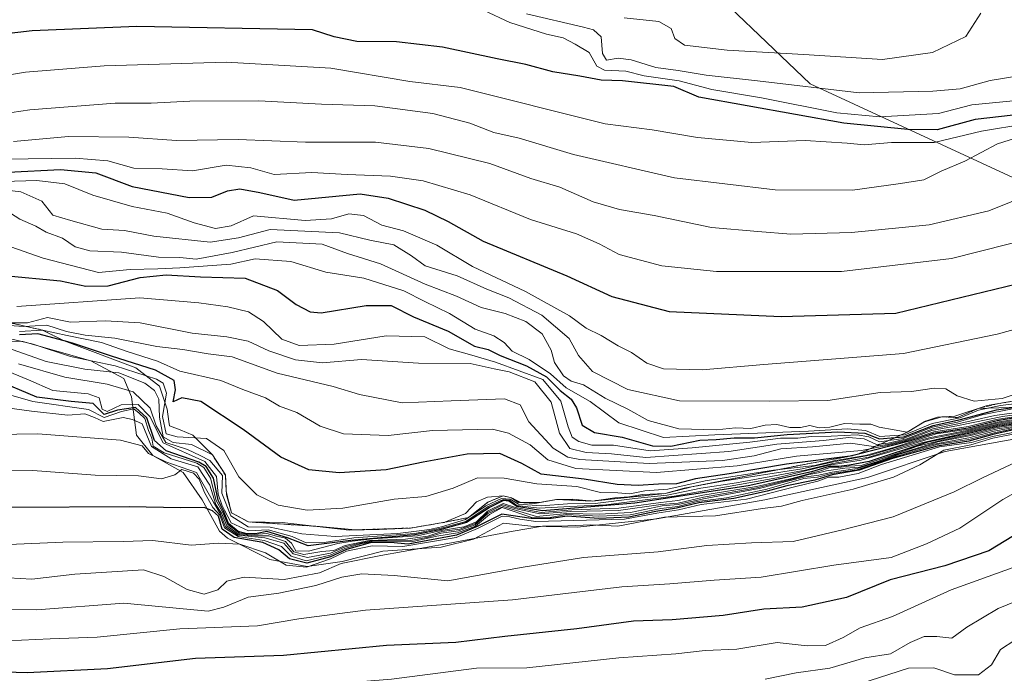
# Model space of a CAD drawing. Units: metres. Extents: x 593676 to 597123, y 4738322 to 4740682.
# Drawn here: x 595814 to 596020, y 4739036 to 4739173 of the extents above; entities that cross this region are included whole.
import ezdxf

# ---------------------------------------------------------------- set-up
doc = ezdxf.new("R2010")
doc.units = ezdxf.units.M
doc.header["$MEASUREMENT"] = 0
doc.linetypes.add('TRAZOS', pattern=[0.75, 0.5, -0.25])
for name, color, linetype, lineweight in [('Arbolado forestal CxS', 92, 'Continuous', 0), ('Curva de nivel maestra', 36, 'Continuous', 30), ('Curva de nivel normal', 36, 'Continuous', 0), ('Escarpado lineal', 39, 'TRAZOS', 0), ('Layer 0', 7, 'Continuous', 0), ('Suelo desnudo CxS', 43, 'Continuous', 0)]:
    doc.layers.add(name, color=color, linetype=linetype, lineweight=lineweight)

# ---------------------------------------------------------------- blocks, each defined once
blk = doc.blocks.new('*U185')
at = {"layer": 'Curva de nivel normal', "color": 36, "linetype": 'Continuous', "lineweight": 0}
blk.add_polyline3d([(596024.97, 4739151.27, 820), (596015.64, 4739149.68, 820), (596005.7, 4739147.31, 820), (595996.73, 4739147.37, 820), (595991.03, 4739146.82, 820), (595987.43, 4739147.2, 820), (595978.64, 4739147.74, 820), (595967.42, 4739147.35, 820), (595956.02, 4739148.36, 820), (595946.48, 4739149.96, 820), (595936.61, 4739151.26, 820), (595906.22, 4739158.88, 820), (595895.64, 4739160.14, 820), (595879.08, 4739162.91, 820), (595857.06, 4739164.19, 820), (595831.48, 4739163.41, 820), (595814.97, 4739162.08, 820), (595805.28, 4739160.52, 820)], dxfattribs=at)
blk = doc.blocks.new('*U200')
at = {"layer": 'Curva de nivel maestra', "color": 36, "linetype": 'Continuous', "lineweight": 30}
blk.add_polyline3d([(596024.73, 4739153.34, 825), (596014.31, 4739152.18, 825), (596006.31, 4739149.97, 825), (596000.18, 4739150.08, 825), (595986.78, 4739151.41, 825), (595956.33, 4739156.82, 825), (595951.05, 4739159.06, 825), (595940.3, 4739160.26, 825), (595935.8, 4739160.39, 825), (595931.29, 4739161.28, 825), (595925.64, 4739162.18, 825), (595919.97, 4739163.68, 825), (595913.97, 4739164.86, 825), (595902.52, 4739167.35, 825), (595892.83, 4739168.48, 825), (595884.52, 4739168.5, 825), (595879.78, 4739169.53, 825), (595875.18, 4739170.97, 825), (595838.33, 4739171.67, 825), (595816.35, 4739170.76, 825), (595790.4, 4739167.74, 825)], dxfattribs=at)

msp = doc.modelspace()

# ---------------------------------------------------------------- linework, layer by layer
at = {"layer": 'Arbolado forestal CxS', "color": 92, "linetype": 'Continuous', "lineweight": 0}
for points in [[(595946.97, 4739213.69, 860.17), (595949.58, 4739209.4, 859.1), (595953.74, 4739195.54, 856.08), (595953.74, 4739184.47, 848.88), (595979.7, 4739159.68, 832.15), (596043.43, 4739130.18, 804.17), (596107.17, 4739116.01, 787.22), (596165, 4739131.36, 789.06), (596229.91, 4739127.81, 782.91), (596336.13, 4739108.93, 770.54), (596386.87, 4739100.67, 760.25), (596414.02, 4739095.95, 731.69), (596447.07, 4739084.14, 712.09), (596454.88, 4739079.21, 705.59)], [(596386.87, 4739100.67, 760.25), (596336.13, 4739108.93, 770.54), (596229.91, 4739127.81, 782.91), (596165, 4739131.36, 789.06), (596107.17, 4739116.01, 787.22), (596043.43, 4739130.18, 804.17), (595979.7, 4739159.68, 832.15), (595953.74, 4739184.47, 848.88)]]:
    msp.add_polyline3d(points, dxfattribs=at)
at = {"layer": 'Curva de nivel maestra', "color": 36, "linetype": 'Continuous', "lineweight": 30}
for points in [[(595811.31, 4739141.1, 800), (595822.32, 4739141.7, 800), (595829.69, 4739140.98, 800), (595837.32, 4739138.08, 800), (595849.32, 4739135.81, 800), (595854.05, 4739135.83, 800), (595857.32, 4739137.21, 800), (595859.94, 4739137.62, 800), (595864.16, 4739136.86, 800), (595871.38, 4739135.27, 800), (595885.19, 4739136.54, 800), (595891.07, 4739135.66, 800), (595898.75, 4739133.14, 800), (595903.66, 4739130.79, 800), (595911.05, 4739126.61, 800), (595928.59, 4739119.36, 800), (595938.04, 4739114.99, 800), (595950.05, 4739111.84, 800), (595973.59, 4739110.8, 800), (595997.64, 4739111.49, 800), (596029.97, 4739119.35, 800)], [(595810.43, 4739119.43, 775), (595822.31, 4739118.28, 775), (595827.64, 4739117.17, 775), (595832.3, 4739117.27, 775), (595839, 4739119.03, 775), (595844.46, 4739119.59, 775), (595851.69, 4739119.14, 775), (595861.05, 4739118.84, 775), (595867.88, 4739116.3, 775), (595871.78, 4739113.32, 775), (595874.72, 4739111.81, 775), (595877.01, 4739111.6, 775), (595886.45, 4739113.14, 775), (595891.68, 4739113.14, 775), (595896.39, 4739110.78, 775), (595903.65, 4739107.74, 775), (595909.18, 4739104.59, 775), (595912.11, 4739103.88, 775), (595914.59, 4739102.65, 775), (595920.12, 4739100.48, 775), (595924.34, 4739098.13, 775), (595927.16, 4739095.26, 775), (595929.47, 4739093.5, 775), (595930.59, 4739091.68, 775), (595931.79, 4739088.04, 775), (595934.38, 4739086.49, 775), (595940.24, 4739085.53, 775), (595946.57, 4739083.69, 775), (595950.45, 4739083.58, 775), (595956.52, 4739084.87, 775), (595959.98, 4739084.98, 775), (595963.73, 4739085.36, 775), (595968, 4739085.36, 775), (595974.86, 4739086.08, 775), (595985.51, 4739086.61, 775), (595991.19, 4739086.32, 775), (595994.24, 4739085.12, 775), (595997.53, 4739085.4, 775), (595999.37, 4739085.56, 775), (596005.47, 4739087.96, 775), (596011.25, 4739089.2, 775), (596018.82, 4739091.24, 775), (596030.09, 4739092.82, 775)], [(596028.31, 4739090.44, 750), (596018.97, 4739088.92, 750), (596012.82, 4739087.4, 750), (596005.52, 4739086.28, 750), (596000.54, 4739084.68, 750), (595989.55, 4739081.86, 751.15), (595988.08, 4739081.48, 751.01), (595974.71, 4739079.82, 750), (595962.66, 4739077.8, 750), (595955.64, 4739076.76, 750), (595951.59, 4739075.71, 750), (595947.87, 4739075.66, 750), (595943.54, 4739075.33, 750), (595939.16, 4739075.6, 750), (595932.24, 4739076.69, 750), (595923.24, 4739077.77, 750), (595919.18, 4739079.95, 750), (595914.54, 4739082.08, 750), (595907.68, 4739081.94, 750), (595898.44, 4739080.25, 750), (595890.64, 4739078.62, 750), (595880.79, 4739078.05, 750), (595874.43, 4739078.63, 750), (595868.53, 4739081.32, 750), (595860.65, 4739087.1, 750), (595851.76, 4739092.97, 750), (595847.77, 4739093.79, 750), (595845.93, 4739092.94, 750), (595846.44, 4739095.43, 750), (595846.16, 4739097.42, 750), (595842.26, 4739099.55, 750), (595833.02, 4739102.48, 750), (595824.8, 4739105.25, 750), (595823.03, 4739105.71, 750), (595817.5, 4739107.16, 750), (595813.66, 4739106.98, 750)], [(596028.3, 4739089.08, 725), (596018.97, 4739087.77, 725), (596012.97, 4739086.28, 725), (596004.31, 4739084.43, 725), (595992.04, 4739080.43, 725), (595987.92, 4739079.66, 725), (595985.71, 4739079.38, 725), (595983.64, 4739079.38, 725), (595979.97, 4739078.22, 725), (595966.64, 4739075.31, 725), (595942.87, 4739071.63, 725), (595923.46, 4739070.05, 725), (595918.11, 4739070.94, 725), (595916.42, 4739072.04, 725), (595915.32, 4739072.19, 725), (595912.51, 4739070.84, 725), (595907.52, 4739067.59, 725), (595902.23, 4739066.15, 725), (595896.65, 4739065.02, 725), (595883.23, 4739063.82, 725), (595874.31, 4739062.68, 725), (595869.92, 4739064.4, 725), (595865.58, 4739065.73, 725), (595863.59, 4739065.31, 725), (595861.44, 4739065.19, 725), (595859.56, 4739065.68, 725), (595857.59, 4739067.38, 725), (595856.49, 4739070.01, 725), (595855.39, 4739072.26, 725), (595854.41, 4739076.92, 725), (595852.88, 4739079.33, 725), (595851.32, 4739080.27, 725), (595844.47, 4739082.6, 725), (595842.03, 4739084.82, 725), (595840.43, 4739089.55, 725), (595838.02, 4739091.76, 725), (595834.24, 4739091.18, 725), (595831.49, 4739090.24, 725), (595829.12, 4739092.58, 725), (595824.56, 4739092.96, 725), (595817.3, 4739093.89, 725), (595808.66, 4739097.5, 725)], [(596024.97, 4739087.61, 700), (596018.31, 4739086.13, 700), (596012.97, 4739084.67, 700), (596006.31, 4739083.64, 700), (595996.98, 4739081, 700), (595989.98, 4739078.56, 700), (595984.31, 4739077.57, 700), (595980.68, 4739076.49, 700), (595974.79, 4739075.32, 700), (595970.68, 4739074.15, 700), (595963.64, 4739072.61, 700), (595956.31, 4739071.69, 700), (595951.64, 4739070.57, 700), (595947.31, 4739069.93, 700), (595941.64, 4739068.69, 700), (595935.31, 4739068.44, 700), (595928.64, 4739068.89, 700), (595925.31, 4739068.41, 700), (595921.14, 4739068.43, 700), (595914.97, 4739069.32, 700), (595909.8, 4739066.73, 700), (595905.43, 4739064.94, 700), (595895.27, 4739063.06, 700), (595891.59, 4739063.41, 700), (595887.33, 4739063.31, 700), (595882.31, 4739061.93, 700), (595878.97, 4739060.36, 700), (595874.04, 4739059.03, 700), (595870.34, 4739059.97, 700), (595868.1, 4739061.88, 700), (595864.79, 4739063.39, 700), (595858.72, 4739064.45, 700), (595856.26, 4739066.2, 700), (595855.47, 4739068.92, 700), (595854.22, 4739070.01, 700), (595852.46, 4739070.75, 700), (595847.51, 4739070.66, 700), (595836.72, 4739070.86, 700), (595811.58, 4739070.71, 700)], [(596024, 4739065.75, 675), (596017.2, 4739061.67, 675), (596007.96, 4739058.48, 675), (595996.46, 4739055.56, 675), (595987.31, 4739051.84, 675), (595978.03, 4739049.84, 675), (595969.96, 4739049.42, 675), (595961.42, 4739048.11, 675), (595950.73, 4739047.15, 675), (595942.6, 4739046.92, 675), (595930.67, 4739045.29, 675), (595915.59, 4739043.67, 675), (595905.31, 4739042.43, 675), (595890.76, 4739041.8, 675), (595869.14, 4739039.7, 675), (595850.64, 4739039.08, 675), (595832.16, 4739036.92, 675), (595815.32, 4739036.04, 675), (595798.92, 4739036.54, 675)]]:
    msp.add_polyline3d(points, dxfattribs=at)
at = {"layer": 'Curva de nivel normal', "color": 36, "linetype": 'Continuous', "lineweight": 0}
for points in [[(595911.27, 4739175.05, 830), (595916.63, 4739172.49, 830), (595924.34, 4739170.06, 830), (595927.85, 4739169.33, 830), (595930.34, 4739168, 830), (595933.28, 4739166.24, 830), (595934.87, 4739163.37, 830), (595936.53, 4739162.53, 830), (595940.97, 4739162.31, 830), (595944.83, 4739161.32, 830), (595952.21, 4739160.29, 830), (595959.03, 4739158.46, 830), (595969.44, 4739156.7, 830), (595985.31, 4739153.58, 830), (595994.31, 4739152.71, 830), (596006.64, 4739153.45, 830), (596013.64, 4739155.27, 830), (596022.31, 4739156.05, 830)], [(595920.16, 4739174.35, 835), (595932.09, 4739171.55, 835), (595934.21, 4739170.98, 835), (595935.82, 4739169.49, 835), (595936.06, 4739166, 835), (595936.92, 4739164.64, 835), (595939.39, 4739165.06, 835), (595942.08, 4739164.7, 835), (595947.25, 4739163.05, 835), (595951.95, 4739162.48, 835), (595957.87, 4739161.46, 835), (595968.62, 4739160.3, 835), (595989.97, 4739157.79, 835), (596005.44, 4739158.12, 835), (596011.16, 4739158.63, 835), (596017.44, 4739160.33, 835), (596023.51, 4739161.31, 835)], [(595940.6, 4739173.5, 840), (595947.88, 4739172.7, 840), (595950.51, 4739171.28, 840), (595951.29, 4739169.18, 840), (595953.33, 4739167.78, 840), (595962.24, 4739166.69, 840), (595978.35, 4739165.81, 840), (595994.87, 4739164.76, 840), (596005.35, 4739166.24, 840), (596012.36, 4739169.6, 840), (596015.52, 4739174.46, 840)], [(596025.23, 4739148.98, 815), (596018.99, 4739147.04, 815), (596012.12, 4739143.44, 815), (596007.19, 4739141.3, 815), (596003.53, 4739139.48, 815), (595998.64, 4739138.7, 815), (595988.57, 4739137.31, 815), (595972.35, 4739137.39, 815), (595951.17, 4739139.92, 815), (595929.96, 4739144.82, 815), (595918.59, 4739148.24, 815), (595913.27, 4739149.45, 815), (595908.25, 4739151.37, 815), (595900.44, 4739153.39, 815), (595888.3, 4739155.02, 815), (595877.12, 4739155.4, 815), (595863.91, 4739156.11, 815), (595849.45, 4739156.03, 815), (595841.34, 4739155.58, 815), (595833.78, 4739155.57, 815), (595815.85, 4739154.16, 815), (595806.33, 4739152.78, 815)], [(596026.58, 4739136.76, 810), (596017.21, 4739133, 810), (596004.64, 4739130.03, 810), (595988.39, 4739128.46, 810), (595975.63, 4739128.12, 810), (595968.72, 4739128.66, 810), (595958.97, 4739129.51, 810), (595946.93, 4739132.02, 810), (595939.63, 4739133.26, 810), (595934.12, 4739134.92, 810), (595927.14, 4739137.93, 810), (595921.04, 4739139.75, 810), (595912.45, 4739142.92, 810), (595899.65, 4739146.08, 810), (595888.41, 4739147.44, 810), (595873.73, 4739147.39, 810), (595859.57, 4739147.95, 810), (595846.61, 4739147.74, 810), (595836.63, 4739148.44, 810), (595823.97, 4739148.58, 810), (595812.42, 4739147.56, 810)], [(596027.31, 4739127.56, 805), (596009.38, 4739122.96, 805), (595986.25, 4739120.3, 805), (595960, 4739120.24, 805), (595948.53, 4739121.44, 805), (595939.56, 4739123.8, 805), (595935.38, 4739126.08, 805), (595930.64, 4739128.17, 805), (595920.97, 4739131.2, 805), (595908.31, 4739136.37, 805), (595898.46, 4739139.32, 805), (595891.58, 4739140.25, 805), (595882.46, 4739140.62, 805), (595875.08, 4739141.04, 805), (595867.18, 4739140.64, 805), (595862.24, 4739141.99, 805), (595857.1, 4739142.6, 805), (595849.97, 4739141.4, 805), (595843.64, 4739141.78, 805), (595837.7, 4739141.93, 805), (595832.23, 4739143.5, 805), (595825.37, 4739144.04, 805), (595810.63, 4739143.84, 805)], [(596026.64, 4739095.82, 790), (596019.97, 4739093.59, 790), (596014.09, 4739093.09, 790), (596010.52, 4739094.2, 790), (596008.17, 4739095.62, 790), (596005.68, 4739095.8, 790), (596000.93, 4739095.06, 790), (595994.39, 4739094.84, 790), (595983.42, 4739093.18, 790), (595971.17, 4739093.03, 790), (595952.28, 4739093.11, 790), (595941.42, 4739095.52, 790), (595934, 4739099.28, 790), (595931.06, 4739102.64, 790), (595929.07, 4739106.19, 790), (595923.33, 4739111.09, 790), (595916.41, 4739114.75, 790), (595911.78, 4739116.54, 790), (595905.59, 4739119.38, 790), (595898.82, 4739121.47, 790), (595896.01, 4739123.58, 790), (595892.24, 4739125.89, 790), (595887.24, 4739126.87, 790), (595880.84, 4739128.37, 790), (595866.31, 4739129.07, 790), (595859.64, 4739127.31, 790), (595853.7, 4739126.44, 790), (595841.87, 4739127.7, 790), (595835.7, 4739128.84, 790), (595830.97, 4739129.18, 790), (595824.44, 4739130.94, 790), (595820.69, 4739132.09, 790), (595818.38, 4739135.04, 790), (595813.99, 4739136.95, 790), (595805.18, 4739138, 790)], [(596032.64, 4739110.92, 795), (596018.97, 4739107.1, 795), (595999.28, 4739103.07, 795), (595969.97, 4739100.74, 795), (595957.04, 4739099.63, 795), (595948.9, 4739099.87, 795), (595945.42, 4739101.05, 795), (595942.15, 4739103.3, 795), (595939.35, 4739104.69, 795), (595935.77, 4739106.83, 795), (595932.63, 4739108.37, 795), (595929.17, 4739110.96, 795), (595919.94, 4739116.07, 795), (595908.78, 4739121.34, 795), (595901.31, 4739125.81, 795), (595894.33, 4739128.78, 795), (595889.75, 4739130.02, 795), (595885.88, 4739132.03, 795), (595882.81, 4739132.4, 795), (595879.18, 4739131.35, 795), (595873.63, 4739130.94, 795), (595862.84, 4739131.94, 795), (595858.12, 4739129.84, 795), (595854.84, 4739129.27, 795), (595850.34, 4739130.47, 795), (595844.7, 4739132.51, 795), (595837.34, 4739133.88, 795), (595829.11, 4739136.26, 795), (595823.18, 4739138.64, 795), (595817.34, 4739139.39, 795), (595810.35, 4739139.16, 795)], [(595811.01, 4739133.01, 785), (595813.73, 4739131.25, 785), (595817.11, 4739129.81, 785), (595819.26, 4739128.54, 785), (595822.72, 4739127.23, 785), (595825.36, 4739125.42, 785), (595828.46, 4739124.63, 785), (595835.11, 4739124.33, 785), (595842.84, 4739123.29, 785), (595847.31, 4739123.23, 785), (595850.74, 4739122.85, 785), (595858.33, 4739124.28, 785), (595867.69, 4739126.48, 785), (595877.23, 4739126.02, 785), (595882.56, 4739124.02, 785), (595889.48, 4739121.86, 785), (595898.84, 4739117.61, 785), (595905.46, 4739115.08, 785), (595910.62, 4739112.72, 785), (595915.66, 4739111.45, 785), (595919.98, 4739109.77, 785), (595923.39, 4739107.17, 785), (595925.27, 4739103.76, 785), (595926.03, 4739101.16, 785), (595927.9, 4739098.36, 785), (595929.51, 4739097.24, 785), (595932.09, 4739096.48, 785), (595936.66, 4739093.7, 785), (595941.43, 4739091.35, 785), (595945.65, 4739089.01, 785), (595952.14, 4739087.25, 785), (595960, 4739087.04, 785), (595964, 4739087.46, 785), (595967.22, 4739087.35, 785), (595970.25, 4739088.04, 785), (595972.68, 4739088.14, 785), (595975.43, 4739087.54, 785), (595977.63, 4739087.5, 785), (595979.62, 4739087.92, 785), (595981.56, 4739087.48, 785), (595983.8, 4739087.59, 785), (595986.92, 4739088.38, 785), (595990.1, 4739088.22, 785), (595992.43, 4739088.22, 785), (595994.14, 4739087.58, 785), (595997.3, 4739087.07, 785), (596000.05, 4739086.52, 785), (596003.86, 4739088.86, 785), (596006.39, 4739089.72, 785), (596010.05, 4739089.93, 785), (596016.82, 4739092.12, 785), (596028.17, 4739094.09, 785)], [(596030.52, 4739093.45, 780), (596019.62, 4739092.18, 780), (596015.01, 4739091.17, 780), (596011.14, 4739089.59, 780), (596005.27, 4739088.37, 780), (595999.54, 4739085.96, 780), (595994.3, 4739085.64, 780), (595991.31, 4739086.93, 780), (595987.53, 4739087.28, 780), (595979.33, 4739086.78, 780), (595959.68, 4739085.99, 780), (595948.89, 4739085.42, 780), (595939.5, 4739088.48, 780), (595933.5, 4739092.96, 780), (595928.48, 4739095.82, 780), (595925.14, 4739098.8, 780), (595920.68, 4739101.83, 780), (595917.15, 4739103.56, 780), (595915.42, 4739105.35, 780), (595913.29, 4739106.78, 780), (595909.36, 4739108.15, 780), (595903.94, 4739111.42, 780), (595898.75, 4739113.97, 780), (595894.4, 4739116.24, 780), (595885.97, 4739118.89, 780), (595877.97, 4739120.13, 780), (595870.67, 4739122.37, 780), (595863.19, 4739122.89, 780), (595858.03, 4739121.82, 780), (595847.32, 4739121.07, 780), (595842.72, 4739120.84, 780), (595836.91, 4739120.7, 780), (595830.24, 4739120.03, 780), (595818.66, 4739123.07, 780), (595800.8, 4739129.26, 780)], [(596022.15, 4739091.47, 770), (596015.8, 4739090.19, 770), (596010.63, 4739088.67, 770), (596005.37, 4739087.58, 770), (595999.23, 4739085.25, 770), (595994.26, 4739084.55, 770), (595992.01, 4739085.59, 770), (595989.54, 4739086.02, 770), (595984.1, 4739085.69, 770), (595979.92, 4739085.64, 770), (595977.09, 4739085.29, 770), (595973.42, 4739085.26, 770), (595966.99, 4739084.44, 770), (595954.92, 4739083.27, 770), (595946.06, 4739082.64, 770), (595938.41, 4739083.8, 770), (595933.84, 4739083.83, 770), (595931.1, 4739084.57, 770), (595929.71, 4739085.5, 770), (595928.88, 4739087.64, 770), (595927.34, 4739093.05, 770), (595923.55, 4739097.58, 770), (595913.64, 4739101.22, 770), (595908.64, 4739102.74, 770), (595903.89, 4739104.01, 770), (595898.78, 4739106.56, 770), (595890.66, 4739106.78, 770), (595879.73, 4739105.04, 770), (595872.42, 4739104.71, 770), (595868.79, 4739106.1, 770), (595864.9, 4739109.77, 770), (595861.78, 4739111.83, 770), (595857.39, 4739112.84, 770), (595851.31, 4739113.66, 770), (595838.97, 4739114.77, 770), (595813.15, 4739112.95, 770)], [(595809.48, 4739109.06, 760), (595814.52, 4739108.69, 760), (595819.45, 4739108.99, 760), (595823.57, 4739107.71, 760), (595827.46, 4739106.92, 760), (595833.68, 4739106.26, 760), (595842.51, 4739104.56, 760), (595847.97, 4739103.87, 760), (595853.26, 4739103.02, 760), (595858.35, 4739102.36, 760), (595867.77, 4739098.96, 760), (595879.52, 4739096.11, 760), (595885.07, 4739094.44, 760), (595894.01, 4739092.68, 760), (595904.3, 4739093.15, 760), (595915.49, 4739093.52, 760), (595918.8, 4739092.32, 760), (595920.62, 4739088.74, 760), (595925.74, 4739083.19, 760), (595928.77, 4739081.28, 760), (595931.29, 4739080.78, 760), (595945.85, 4739079.97, 760), (595961.31, 4739080.58, 760), (595967.94, 4739081.58, 760), (595973.51, 4739083.04, 760), (595980.17, 4739083.48, 760), (595988.17, 4739084.25, 760), (595992.96, 4739083.53, 760), (595995.91, 4739083.98, 760), (595999.95, 4739084.94, 760), (596005.25, 4739086.9, 760), (596010.82, 4739087.94, 760), (596020.06, 4739089.86, 760), (596029.7, 4739091.16, 760)], [(596029.61, 4739091.6, 765), (596018.48, 4739090.07, 765), (596010.68, 4739088.3, 765), (596005.4, 4739087.26, 765), (596000, 4739085.16, 765), (595996.06, 4739084.22, 765), (595993.58, 4739083.96, 765), (595991.03, 4739085.15, 765), (595987.72, 4739085.46, 765), (595982.5, 4739084.79, 765), (595972.71, 4739084.04, 765), (595962.63, 4739082.52, 765), (595945.18, 4739081.22, 765), (595937.97, 4739082.02, 765), (595932.64, 4739082.25, 765), (595929.22, 4739083.14, 765), (595927.02, 4739086.34, 765), (595925.32, 4739092.82, 765), (595921.9, 4739097.13, 765), (595916.52, 4739099.18, 765), (595913.33, 4739099.83, 765), (595908.33, 4739100.99, 765), (595897.46, 4739101.05, 765), (595885.45, 4739101.78, 765), (595877.33, 4739101.12, 765), (595871.61, 4739101.74, 765), (595866.06, 4739103.6, 765), (595861.66, 4739105.64, 765), (595857.21, 4739106.58, 765), (595849.91, 4739107.33, 765), (595838.99, 4739109.46, 765), (595831.77, 4739109.92, 765), (595824.41, 4739109.64, 765), (595819.53, 4739110.6, 765), (595815.39, 4739109.52, 765), (595811.82, 4739109.47, 765)], [(596029.15, 4739090.72, 755), (596018.76, 4739089.2, 755), (596012.83, 4739087.74, 755), (596005.62, 4739086.6, 755), (595999.88, 4739084.71, 755), (595995.84, 4739083.72, 755), (595990.44, 4739082.68, 755), (595976.84, 4739081.49, 755), (595964.33, 4739079.49, 755), (595947.39, 4739078.09, 755), (595930.49, 4739078.92, 755), (595924.63, 4739080.71, 755), (595920.92, 4739083.86, 755), (595916.33, 4739086.35, 755), (595912.99, 4739087.16, 755), (595900.41, 4739086.87, 755), (595891.05, 4739085.84, 755), (595881.68, 4739086.21, 755), (595876.78, 4739087.83, 755), (595871.94, 4739090.65, 755), (595868.24, 4739091.99, 755), (595865.36, 4739093.77, 755), (595860.54, 4739095.5, 755), (595855.97, 4739097.41, 755), (595847.31, 4739099.35, 755), (595842.69, 4739101.47, 755), (595836.32, 4739103.47, 755), (595830.93, 4739105.4, 755), (595823.68, 4739106.81, 755), (595818.53, 4739107.97, 755), (595813.66, 4739107.71, 755)], [(596028.31, 4739090.14, 745), (596018.97, 4739088.66, 745), (596012.97, 4739087.21, 745), (596006.15, 4739086.17, 745), (595997.25, 4739083.36, 745), (595991.3, 4739081.62, 745), (595984.63, 4739080.56, 745), (595980.64, 4739079.57, 745), (595971.97, 4739078.57, 745), (595957.64, 4739076.33, 745), (595949.81, 4739074.61, 745), (595944.99, 4739074.22, 745), (595941.81, 4739073.61, 745), (595939.31, 4739073.82, 745), (595935.65, 4739073.88, 745), (595930.69, 4739075.15, 745), (595922.28, 4739075.74, 745), (595915.44, 4739076.9, 745), (595909.85, 4739076.97, 745), (595904.7, 4739074.82, 745), (595899.02, 4739073.07, 745), (595892.31, 4739072.47, 745), (595881.57, 4739070.62, 745), (595874.11, 4739070.17, 745), (595868.02, 4739071.22, 745), (595863.48, 4739073.4, 745), (595859.74, 4739077.19, 745), (595856.57, 4739082.67, 745), (595852.94, 4739085.25, 745), (595846.81, 4739085.54, 745), (595844.48, 4739086.17, 745), (595843.7, 4739089.83, 745), (595844.58, 4739094.72, 745), (595843.88, 4739096.81, 745), (595842.46, 4739097.67, 745), (595833.8, 4739100.49, 745), (595824.37, 4739102.4, 745), (595816.58, 4739105.04, 745), (595809.05, 4739106.78, 745)], [(596028.31, 4739089.86, 740), (596018.97, 4739088.42, 740), (596012.97, 4739086.99, 740), (596004.56, 4739085.36, 740), (595992.31, 4739081.7, 740), (595984.59, 4739080.3, 740), (595977.98, 4739078.85, 740), (595960.88, 4739076.22, 740), (595953.25, 4739074.77, 740), (595949.22, 4739073.67, 740), (595944.47, 4739073.49, 740), (595941.61, 4739072.99, 740), (595938.67, 4739072.74, 740), (595933.9, 4739072.1, 740), (595929.84, 4739072.52, 740), (595926.43, 4739072.42, 740), (595921.87, 4739071.61, 740), (595918.35, 4739071.8, 740), (595916.99, 4739072.76, 740), (595915.22, 4739073.2, 740), (595911.97, 4739072.93, 740), (595909.64, 4739071.91, 740), (595907.31, 4739069.48, 740), (595902.97, 4739067.63, 740), (595895.78, 4739066.44, 740), (595889.19, 4739066.11, 740), (595882.9, 4739066.02, 740), (595868.84, 4739067.59, 740), (595861.77, 4739067.72, 740), (595858.18, 4739069.62, 740), (595857.13, 4739073.4, 740), (595856.9, 4739077.57, 740), (595854.17, 4739081.79, 740), (595849.78, 4739083.94, 740), (595845.97, 4739084.37, 740), (595843.83, 4739085.54, 740), (595843.09, 4739089.71, 740), (595842.95, 4739093.47, 740), (595842.01, 4739095.28, 740), (595840, 4739096.85, 740), (595834.52, 4739098.98, 740), (595827.43, 4739099.78, 740), (595819.31, 4739101.35, 740), (595809.98, 4739104.67, 740)], [(596028.62, 4739089.62, 735), (596019.05, 4739088.2, 735), (596012.97, 4739086.76, 735), (596004.47, 4739085.06, 735), (595991.97, 4739081.27, 735), (595984.47, 4739079.99, 735), (595978.63, 4739078.57, 735), (595964.2, 4739075.92, 735), (595956.7, 4739074.82, 735), (595949.64, 4739073.34, 735), (595942.9, 4739072.65, 735), (595934.52, 4739071.56, 735), (595928.74, 4739071.53, 735), (595923.18, 4739071.11, 735), (595918.42, 4739071.41, 735), (595916.7, 4739072.46, 735), (595914.85, 4739072.63, 735), (595911.58, 4739071.07, 735), (595907.31, 4739068.21, 735), (595902.31, 4739066.71, 735), (595899.79, 4739066.15, 735), (595898.13, 4739065.9, 735), (595893.1, 4739065.26, 735), (595879.97, 4739064.68, 735), (595872.97, 4739065.21, 735), (595866.31, 4739066.61, 735), (595861.71, 4739066.7, 735), (595858.04, 4739068.98, 735), (595856.15, 4739073.78, 735), (595856.33, 4739077.43, 735), (595853.63, 4739080.6, 735), (595851.62, 4739081.68, 735), (595848.98, 4739082.92, 735), (595844.4, 4739084.39, 735), (595842.36, 4739087.88, 735), (595841.15, 4739091.61, 735), (595837.52, 4739094.98, 735), (595832.09, 4739096.59, 735), (595823.17, 4739098.1, 735), (595813.45, 4739100.89, 735)], [(596028.26, 4739088.83, 720), (596018.97, 4739087.55, 720), (596013.25, 4739086.08, 720), (596007.39, 4739084.86, 720), (596002.2, 4739083.58, 720), (595998.35, 4739082.22, 720), (595995.19, 4739081.13, 720), (595990.37, 4739079.58, 720), (595987.75, 4739079.4, 720), (595985.67, 4739079.11, 720), (595983.64, 4739079.07, 720), (595981.62, 4739078.38, 720), (595979.37, 4739077.8, 720), (595975.85, 4739076.82, 720), (595968.4, 4739075.16, 720), (595957.12, 4739073.3, 720), (595951.93, 4739072.22, 720), (595948.31, 4739071.81, 720), (595939.49, 4739070.62, 720), (595929.66, 4739070.26, 720), (595923.23, 4739069.69, 720), (595917.83, 4739070.73, 720), (595915.2, 4739071.55, 720), (595911.97, 4739070, 720), (595909.64, 4739067.72, 720), (595906.97, 4739066.7, 720), (595902.18, 4739065.9, 720), (595897.22, 4739064.82, 720), (595887.79, 4739064.17, 720), (595883.56, 4739063.67, 720), (595880.54, 4739063.2, 720), (595874.39, 4739061.55, 720), (595871.73, 4739061.65, 720), (595870.79, 4739063.26, 720), (595869.51, 4739064.31, 720), (595867.64, 4739064.75, 720), (595865.61, 4739065.32, 720), (595862.05, 4739064.99, 720), (595859.85, 4739065.35, 720), (595857.41, 4739067.14, 720), (595856.27, 4739069.85, 720), (595854.99, 4739072.22, 720), (595853.76, 4739076.87, 720), (595852.39, 4739079.15, 720), (595850.93, 4739080.02, 720), (595844.08, 4739082.22, 720), (595841.78, 4739083.6, 720), (595841.48, 4739085.28, 720), (595840.78, 4739086.91, 720), (595839.97, 4739089.43, 720), (595838.78, 4739090.57, 720), (595837.66, 4739091.45, 720), (595835.08, 4739090.87, 720), (595831.44, 4739089.64, 720), (595828.18, 4739091.28, 720), (595816.47, 4739093, 720), (595794.75, 4739099.21, 720)], [(596028.42, 4739089.34, 730), (596019, 4739087.99, 730), (596012.97, 4739086.53, 730), (596003.08, 4739084.28, 730), (595990.38, 4739080.67, 730), (595983.59, 4739079.6, 730), (595972.67, 4739076.97, 730), (595951.1, 4739073.15, 730), (595936.79, 4739071.28, 730), (595929.25, 4739070.96, 730), (595922.79, 4739070.58, 730), (595918.07, 4739071.19, 730), (595916.59, 4739072.25, 730), (595915.25, 4739072.42, 730), (595912.07, 4739070.93, 730), (595907.41, 4739067.79, 730), (595902.24, 4739066.39, 730), (595896.71, 4739065.27, 730), (595883.91, 4739064.41, 730), (595877.64, 4739063.4, 730), (595873.88, 4739063.33, 730), (595870.94, 4739064.66, 730), (595865.92, 4739066.04, 730), (595861.75, 4739065.87, 730), (595858.09, 4739067.54, 730), (595856.71, 4739070.16, 730), (595856.17, 4739071.3, 730), (595855.36, 4739073.51, 730), (595855.01, 4739077.23, 730), (595852.57, 4739080.39, 730), (595843.85, 4739084.31, 730), (595841.03, 4739089.82, 730), (595838.58, 4739092.37, 730), (595835, 4739092.3, 730), (595832.08, 4739090.88, 730), (595831.07, 4739091.36, 730), (595830.44, 4739093.76, 730), (595828.11, 4739094.6, 730), (595820.71, 4739095.32, 730), (595815.6, 4739097.53, 730), (595809.04, 4739100.21, 730)], [(596028.22, 4739088.58, 715), (596019.01, 4739087.28, 715), (596013.38, 4739085.82, 715), (596006.48, 4739084.51, 715), (595997.59, 4739081.76, 715), (595993.81, 4739080.43, 715), (595990.05, 4739079.22, 715), (595986.97, 4739079.01, 715), (595983.14, 4739078.41, 715), (595981.4, 4739078, 715), (595979.41, 4739077.66, 715), (595975.87, 4739076.66, 715), (595968.45, 4739074.86, 715), (595957.31, 4739072.92, 715), (595951.97, 4739071.66, 715), (595948.31, 4739071.38, 715), (595939.44, 4739070.11, 715), (595929.41, 4739069.91, 715), (595922.95, 4739069.4, 715), (595917.66, 4739070.53, 715), (595915.17, 4739071.31, 715), (595911.97, 4739069.69, 715), (595909.42, 4739067.38, 715), (595906.15, 4739066.22, 715), (595902.36, 4739065.69, 715), (595899.38, 4739064.74, 715), (595894.75, 4739064.12, 715), (595887.08, 4739063.85, 715), (595882.08, 4739062.77, 715), (595879.65, 4739061.7, 715), (595877.17, 4739061.48, 715), (595873.36, 4739060.86, 715), (595871.3, 4739061.43, 715), (595869.53, 4739063.6, 715), (595866, 4739064.81, 715), (595863.13, 4739064.77, 715), (595859.8, 4739065.05, 715), (595857.22, 4739066.9, 715), (595856.11, 4739069.56, 715), (595854.93, 4739071.39, 715), (595853.66, 4739075.45, 715), (595851.12, 4739079.25, 715), (595845.5, 4739080.96, 715), (595841.42, 4739083.56, 715), (595839.44, 4739088.31, 715), (595837.42, 4739089.23, 715), (595835.48, 4739089.6, 715), (595831.28, 4739088.79, 715), (595829.44, 4739089.66, 715), (595827.4, 4739090.4, 715), (595823.82, 4739090.14, 715), (595816.19, 4739090.98, 715), (595769.63, 4739097.3, 715)], [(596024.87, 4739087.78, 705), (596018.28, 4739086.43, 705), (596012.97, 4739085.03, 705), (596006.26, 4739083.95, 705), (595997.66, 4739081.47, 705), (595994.32, 4739080.24, 705), (595989.48, 4739078.64, 705), (595984.2, 4739077.87, 705), (595981.23, 4739077.13, 705), (595978.36, 4739076.84, 705), (595970.59, 4739074.57, 705), (595962.13, 4739072.78, 705), (595955.97, 4739071.97, 705), (595951.89, 4739070.98, 705), (595948.32, 4739070.56, 705), (595941.89, 4739069.2, 705), (595935.34, 4739068.9, 705), (595928.62, 4739069.29, 705), (595924.66, 4739068.6, 705), (595921.27, 4739068.64, 705), (595915.05, 4739070.74, 705), (595912.35, 4739069.24, 705), (595909.41, 4739066.82, 705), (595905.64, 4739065.44, 705), (595901.31, 4739064.75, 705), (595895.98, 4739063.57, 705), (595887.82, 4739063.59, 705), (595885.33, 4739063.09, 705), (595881.98, 4739062.16, 705), (595878.92, 4739060.73, 705), (595873.9, 4739059.58, 705), (595870.74, 4739060.53, 705), (595868.66, 4739062.54, 705), (595865.06, 4739063.84, 705), (595859.56, 4739064.65, 705), (595856.73, 4739066.49, 705), (595855.71, 4739069.16, 705), (595854.3, 4739070.76, 705), (595852.54, 4739073.88, 705), (595851.42, 4739076.72, 705), (595850.19, 4739077.94, 705), (595847.75, 4739078.71, 705), (595846.3, 4739077.59, 705), (595843.48, 4739076.77, 705), (595838.64, 4739077.39, 705), (595829.55, 4739077.56, 705), (595816.5, 4739078.5, 705), (595781.63, 4739079, 705)], [(596024.98, 4739088, 710), (596018.31, 4739086.79, 710), (596012.97, 4739085.39, 710), (596005.61, 4739084.06, 710), (595998.42, 4739081.93, 710), (595994.54, 4739080.5, 710), (595989.54, 4739078.92, 710), (595984.28, 4739078.19, 710), (595981.52, 4739077.5, 710), (595978.28, 4739077.08, 710), (595968.97, 4739074.71, 710), (595957.31, 4739072.57, 710), (595951.97, 4739071.34, 710), (595948.64, 4739071.06, 710), (595941.97, 4739069.68, 710), (595935.39, 4739069.31, 710), (595928.6, 4739069.51, 710), (595922.22, 4739068.88, 710), (595915.22, 4739070.96, 710), (595911.97, 4739069.38, 710), (595909.35, 4739067.08, 710), (595905.87, 4739065.84, 710), (595902.24, 4739065.34, 710), (595899.48, 4739064.55, 710), (595895.79, 4739063.82, 710), (595887.67, 4739063.75, 710), (595885.52, 4739063.36, 710), (595882.03, 4739062.46, 710), (595878.97, 4739061.13, 710), (595874.18, 4739060.23, 710), (595871.13, 4739061.03, 710), (595869.18, 4739063.27, 710), (595865.18, 4739064.37, 710), (595859.62, 4739064.92, 710), (595856.92, 4739066.71, 710), (595855.9, 4739069.36, 710), (595854.39, 4739071.85, 710), (595850.86, 4739078.1, 710), (595844.44, 4739080.36, 710), (595840.77, 4739082.08, 710), (595839.42, 4739083.71, 710), (595834.86, 4739084.89, 710), (595817.52, 4739086.19, 710), (595795.59, 4739085.88, 710)], [(596022.97, 4739086.29, 690), (596018, 4739085.28, 690), (596013.39, 4739083.88, 690), (596007.77, 4739082.79, 690), (596002.67, 4739079.72, 690), (595997.15, 4739077.1, 690), (595988.72, 4739074.61, 690), (595977.98, 4739072.21, 690), (595973.64, 4739071.05, 690), (595969.65, 4739070.51, 690), (595959.82, 4739069, 690), (595949.1, 4739068.68, 690), (595939.27, 4739066.8, 690), (595933.62, 4739067.08, 690), (595928.8, 4739066.87, 690), (595923.51, 4739066.86, 690), (595917.34, 4739065.81, 690), (595903.64, 4739063.16, 690), (595889.55, 4739060.66, 690), (595881.21, 4739058.99, 690), (595876.64, 4739057.04, 690), (595869.22, 4739055.63, 690), (595860.86, 4739056.11, 690), (595857.19, 4739055.25, 690), (595855.33, 4739053.45, 690), (595852.46, 4739052.56, 690), (595848.85, 4739053.51, 690), (595844.01, 4739056.27, 690), (595839.71, 4739057.65, 690), (595825.31, 4739056.72, 690), (595816.3, 4739055.7, 690), (595808.84, 4739056.15, 690)], [(596022.26, 4739086.48, 695), (596017.94, 4739085.63, 695), (596013.55, 4739084.4, 695), (596006.85, 4739083.46, 695), (595994.69, 4739079.74, 695), (595989.75, 4739077.9, 695), (595985.68, 4739077.14, 695), (595983.56, 4739077.12, 695), (595981.31, 4739076.24, 695), (595976.38, 4739075.08, 695), (595966.28, 4739072.46, 695), (595956.81, 4739071.35, 695), (595952.03, 4739070.23, 695), (595947.49, 4739069.52, 695), (595940.67, 4739068.31, 695), (595922.11, 4739067.83, 695), (595918.73, 4739068.32, 695), (595916.64, 4739068.79, 695), (595915.03, 4739068.93, 695), (595909.83, 4739066.35, 695), (595905.35, 4739064.47, 695), (595894.13, 4739062.54, 695), (595887.75, 4739062.72, 695), (595882.31, 4739061.61, 695), (595878.97, 4739059.98, 695), (595873.97, 4739058.21, 695), (595869.65, 4739058.66, 695), (595865.34, 4739061.21, 695), (595859.94, 4739063.05, 695), (595855.45, 4739063.24, 695), (595849.72, 4739062.84, 695), (595841.69, 4739063.81, 695), (595835.46, 4739063.58, 695), (595822.8, 4739063.46, 695), (595811.42, 4739063, 695)], [(595808.97, 4739049.37, 685), (595817.31, 4739049.28, 685), (595835.58, 4739050.68, 685), (595848.06, 4739049.46, 685), (595853.32, 4739049.02, 685), (595856.6, 4739049.85, 685), (595861.71, 4739051.96, 685), (595868.12, 4739052.77, 685), (595875.91, 4739054.36, 685), (595881.36, 4739056.13, 685), (595885.58, 4739056.8, 685), (595892.31, 4739056.49, 685), (595903.59, 4739055.32, 685), (595919.43, 4739058.22, 685), (595932.11, 4739060.22, 685), (595947.78, 4739061.46, 685), (595957.98, 4739062.78, 685), (595967.35, 4739063.32, 685), (595976.12, 4739063.6, 685), (595986.5, 4739066.06, 685), (595997.1, 4739068.8, 685), (596009.88, 4739074.02, 685), (596015.84, 4739077, 685), (596024.08, 4739080.82, 685)], [(596025.52, 4739075.43, 680), (596020.12, 4739072.43, 680), (596011.12, 4739066.43, 680), (596004.08, 4739063.14, 680), (595996.72, 4739060.22, 680), (595984.65, 4739058.64, 680), (595969.4, 4739056.14, 680), (595959.54, 4739055.5, 680), (595950.25, 4739054.7, 680), (595940.17, 4739054.08, 680), (595917.19, 4739051.39, 680), (595886.31, 4739049.22, 680), (595872.31, 4739047.4, 680), (595863.64, 4739045.94, 680), (595847.31, 4739045.28, 680), (595829.97, 4739043.51, 680), (595820.15, 4739043.18, 680), (595808, 4739042.64, 680)], [(596022.29, 4739058.18, 670), (596009.3, 4739053.46, 670), (595996.97, 4739047.9, 670), (595990.18, 4739045.51, 670), (595986.62, 4739043.47, 670), (595982.87, 4739041.76, 670), (595979.07, 4739041.68, 670), (595972.76, 4739042.4, 670), (595964.26, 4739041.04, 670), (595957.64, 4739040.72, 670), (595951.46, 4739040.01, 670), (595939.49, 4739039.23, 670), (595920.18, 4739037.11, 670), (595909.64, 4739037.01, 670), (595891.78, 4739034.69, 670), (595876.21, 4739033.48, 670), (595861.6, 4739033.01, 670), (595849.26, 4739031.81, 670), (595840.38, 4739030.25, 670), (595829.31, 4739029.67, 670), (595822.5, 4739029.66, 670), (595813.72, 4739029.06, 670)], [(596031.34, 4739054.53, 665), (596019.16, 4739049.58, 665), (596012.55, 4739045.64, 665), (596009.43, 4739043.34, 665), (596006.27, 4739043.66, 665), (596003.6, 4739043.65, 665), (596000.7, 4739042.38, 665), (595996.56, 4739040.05, 665), (595991.15, 4739039.21, 665), (595983.79, 4739037.01, 665), (595976.75, 4739036.05, 665), (595970.2, 4739034.74, 665)], [(596022.64, 4739042.9, 660), (596019.67, 4739040.92, 660), (596017.77, 4739037.73, 660), (596015.01, 4739035.65, 660), (596009.96, 4739035.63, 660), (596005.64, 4739037.07, 660), (596000.36, 4739037.02, 660), (595990.14, 4739033.76, 660), (595984.14, 4739030.94, 660), (595971.57, 4739028.38, 660), (595944.31, 4739025.94, 660), (595924.64, 4739023.31, 660), (595912.64, 4739022.83, 660), (595904.31, 4739023.2, 660), (595892.76, 4739022.35, 660), (595883.9, 4739021.8, 660), (595874.79, 4739020.37, 660), (595863.78, 4739019.05, 660), (595838.82, 4739014.9, 660), (595814.02, 4739014.29, 660), (595792.06, 4739014.88, 660)]]:
    msp.add_polyline3d(points, dxfattribs=at)
at = {"layer": 'Escarpado lineal', "color": 39, "linetype": 'TRAZOS', "lineweight": 0}
for points in [[(595823.03, 4739105.71, 748.49), (595818.53, 4739107.97, 750.77), (595811.82, 4739109.47, 761.5), (595809.48, 4739109.06, 758.46), (595805.47, 4739108.39, 767.18), (595803.43, 4739108.44, 760.69), (595801.63, 4739108.81, 748.07), (595797.98, 4739108.62, 760.83), (595794.14, 4739107.6, 761.29), (595791.5, 4739107.4, 760.47), (595784.63, 4739106.42, 735.9), (595778.45, 4739105.83, 756.06), (595774.92, 4739106.25, 759.27), (595771.14, 4739107.01, 756.72), (595764.36, 4739105.7, 752.85), (595761.63, 4739105.72, 756.12), (595755.49, 4739105.02, 755), (595748.89, 4739103.39, 748.84)], [(596028.17, 4739094.09, 788.94), (596019.28, 4739092.55, 780.17), (596014.97, 4739091.52, 780.17), (596010.62, 4739089.63, 783.09), (596007.33, 4739089.77, 784.57), (596003.58, 4739088.69, 783.49), (596000.05, 4739086.52, 785.89), (595989.55, 4739081.86, 751.15)], [(595854.17, 4739081.79, 736.42), (595856.9, 4739077.57, 737.17), (595857.09, 4739074.1, 736.34), (595858.18, 4739069.62, 741.15), (595859.98, 4739068.67, 741.69), (595861.77, 4739067.72, 740.1), (595875.87, 4739066.8, 739.62)], [(595875.87, 4739066.8, 739.62), (595884.21, 4739066.04, 741.48), (595895.78, 4739066.44, 739.13), (595902.97, 4739067.63, 738.86), (595907.96, 4739068.65, 733.67), (595912.01, 4739071.83, 734.94), (595915.22, 4739073.2, 738.12), (595916.99, 4739072.76, 740.29), (595918.92, 4739071.77, 735.72), (595922.84, 4739071.78, 740.56), (595926.43, 4739072.42, 741.77), (595933.9, 4739072.1, 739.08), (595949.22, 4739073.67, 734.86), (595954.78, 4739075.06, 737.08), (595979.56, 4739080, 750.03), (595988.08, 4739081.48, 751.01), (595989.55, 4739081.86, 751.15)]]:
    msp.add_polyline3d(points, dxfattribs=at)
at = {"layer": 'Layer 0', "linetype": 'Continuous', "lineweight": 0}
for points in [[(595811.82, 4739109.47, 754.24), (595818.53, 4739107.97, 755), (595823.03, 4739105.71, 753.8), (595838.12, 4739100.03, 744.49), (595843.09, 4739096.22, 743.23), (595844.68, 4739091.35, 743.35), (595845.07, 4739088.78, 742.25), (595845.21, 4739087.86, 740.79), (595847.38, 4739087.01, 743.16), (595850.08, 4739085.95, 741.63), (595854.17, 4739081.79, 735.46), (595856.9, 4739077.57, 737.56), (595857.09, 4739074.1, 736.1), (595858.18, 4739069.62, 724.28), (595859.98, 4739068.67, 732.43), (595861.77, 4739067.72, 734.64), (595875.87, 4739066.8, 736.93), (595884.21, 4739066.04, 723.43), (595895.78, 4739066.44, 730.02), (595902.97, 4739067.63, 730.79), (595907.96, 4739068.65, 727.3), (595912.01, 4739071.83, 727.26), (595915.22, 4739073.2, 737.4), (595916.99, 4739072.76, 733.71), (595918.92, 4739071.77, 725.48), (595922.84, 4739071.78, 727.02), (595926.43, 4739072.42, 731.68), (595933.9, 4739072.1, 729.65), (595949.22, 4739073.67, 730.83), (595954.78, 4739075.06, 728.8), (595979.56, 4739080, 742.57), (595988.08, 4739081.48, 734.1), (595989.55, 4739081.86, 736.93), (596000.05, 4739086.52, 757.36), (596003.58, 4739088.69, 776.55), (596006.4, 4739089.5, 774.57), (596007.33, 4739089.77, 775.14), (596010.62, 4739089.63, 773.76), (596014.97, 4739091.52, 777.38), (596023.64, 4739091.82, 765.43)], [(596023.64, 4739091.82, 765.43), (596014.97, 4739091.52, 777.38), (596010.62, 4739089.63, 773.76), (596007.33, 4739089.77, 775.14), (596006.4, 4739089.5, 774.57), (596003.58, 4739088.69, 776.55), (596000.05, 4739086.52, 757.36), (595989.55, 4739081.86, 736.93), (595988.08, 4739081.48, 734.1), (595979.56, 4739080, 742.57), (595954.78, 4739075.06, 728.8), (595949.22, 4739073.67, 730.83), (595933.9, 4739072.1, 729.65), (595926.43, 4739072.42, 731.68), (595922.84, 4739071.78, 727.02), (595918.92, 4739071.77, 725.48), (595916.99, 4739072.76, 733.71), (595915.22, 4739073.2, 737.4), (595912.01, 4739071.83, 727.26), (595907.96, 4739068.65, 727.3), (595902.97, 4739067.63, 730.79), (595895.78, 4739066.44, 730.02), (595884.21, 4739066.04, 723.43), (595875.87, 4739066.8, 736.93), (595861.77, 4739067.72, 734.64), (595859.98, 4739068.67, 732.43), (595858.18, 4739069.62, 724.28), (595857.09, 4739074.1, 736.1), (595856.9, 4739077.57, 737.56), (595854.17, 4739081.79, 735.46), (595850.08, 4739085.95, 741.63), (595847.38, 4739087.01, 743.16), (595845.21, 4739087.86, 740.79), (595845.07, 4739088.78, 742.25), (595844.68, 4739091.35, 743.35), (595843.09, 4739096.22, 743.23), (595838.12, 4739100.03, 744.49), (595823.03, 4739105.71, 753.8), (595818.53, 4739107.97, 755), (595811.82, 4739109.47, 754.24)], [(596024.76, 4739085.48, 698.91), (596008.04, 4739082.51, 689.1), (595991.74, 4739077.01, 693.13), (595970.15, 4739072.35, 695.7), (595947.5, 4739068.33, 689.08), (595930.78, 4739066.64, 691.9), (595921.04, 4739066.85, 695.02), (595915.33, 4739067.48, 693.53), (595908.98, 4739064.1, 693.21), (595902.2, 4739062.4, 689.75), (595889.93, 4739061.56, 689.3), (595881.46, 4739059.44, 693.07), (595874.05, 4739058.38, 693.62), (595866.22, 4739059.86, 693.67), (595857.33, 4739064.31, 697.77), (595855.64, 4739065.79, 700.57), (595852.04, 4739072.35, 704.49), (595848.02, 4739078.07, 704.46), (595841.67, 4739081.67, 713.57), (595838.28, 4739085.9, 715.16), (595837.2, 4739093.95, 730.7), (595835.61, 4739097.78, 736.56), (595828.66, 4739101.53, 743.5), (595814.39, 4739105.55, 743.87), (595804.43, 4739105.69, 743.67)], [(595804.43, 4739105.69, 743.67), (595814.39, 4739105.55, 743.87), (595828.66, 4739101.53, 743.5), (595835.61, 4739097.78, 736.56), (595837.2, 4739093.95, 730.7), (595838.28, 4739085.9, 715.16), (595841.67, 4739081.67, 713.57), (595848.02, 4739078.07, 704.46), (595852.04, 4739072.35, 704.49), (595855.64, 4739065.79, 700.57), (595857.33, 4739064.31, 697.77), (595866.22, 4739059.86, 693.67), (595874.05, 4739058.38, 693.62), (595881.46, 4739059.44, 693.07), (595889.93, 4739061.56, 689.3), (595902.2, 4739062.4, 689.75), (595908.98, 4739064.1, 693.21), (595915.33, 4739067.48, 693.53), (595921.04, 4739066.85, 695.02), (595930.78, 4739066.64, 691.9), (595947.5, 4739068.33, 689.08), (595970.15, 4739072.35, 695.7), (595991.74, 4739077.01, 693.13), (596008.04, 4739082.51, 689.1), (596024.76, 4739085.48, 698.91)]]:
    msp.add_polyline3d(points, dxfattribs=at)
at = {"layer": 'Suelo desnudo CxS', "color": 43, "linetype": 'Continuous', "lineweight": 0}
for points in [[(595792.72, 4739234.51, 874.68), (595815.65, 4739228.59, 871.9), (595853.37, 4739220.45, 867.26), (595882.96, 4739210.83, 862.59), (595901.45, 4739210.09, 863.04), (595927.34, 4739210.09, 862.04), (595942.14, 4739210.83, 860.57), (595946.97, 4739213.69, 860.17), (595949.58, 4739209.4, 859.1), (595953.74, 4739195.54, 856.08), (595953.74, 4739184.47, 848.88), (595979.7, 4739159.68, 832.15), (596043.43, 4739130.18, 804.17), (596107.17, 4739116.01, 787.22), (596165, 4739131.36, 789.06), (596229.91, 4739127.81, 782.91), (596336.13, 4739108.93, 770.54), (596386.87, 4739100.67, 760.25)], [(595946.97, 4739213.69, 860.17), (595949.58, 4739209.4, 859.1), (595953.74, 4739195.54, 856.08), (595953.74, 4739184.47, 848.88), (595979.7, 4739159.68, 832.15), (596043.43, 4739130.18, 804.17), (596107.17, 4739116.01, 787.22), (596165, 4739131.36, 789.06), (596229.91, 4739127.81, 782.91), (596336.13, 4739108.93, 770.54), (596386.87, 4739100.67, 760.25), (596414.02, 4739095.95, 731.69), (596447.07, 4739084.14, 712.09), (596454.88, 4739079.21, 705.59)]]:
    msp.add_polyline3d(points, dxfattribs=at)

# ---------------------------------------------------------------- block references
at = {"layer": 'Curva de nivel maestra', "color": 36, "linetype": 'Continuous', "lineweight": 30}
msp.add_blockref('*U200', (0, 0), dxfattribs=at)
at = {"layer": 'Curva de nivel normal', "color": 36, "linetype": 'Continuous', "lineweight": 0}
msp.add_blockref('*U185', (0, 0), dxfattribs=at)

doc.saveas('drawing.dxf')
